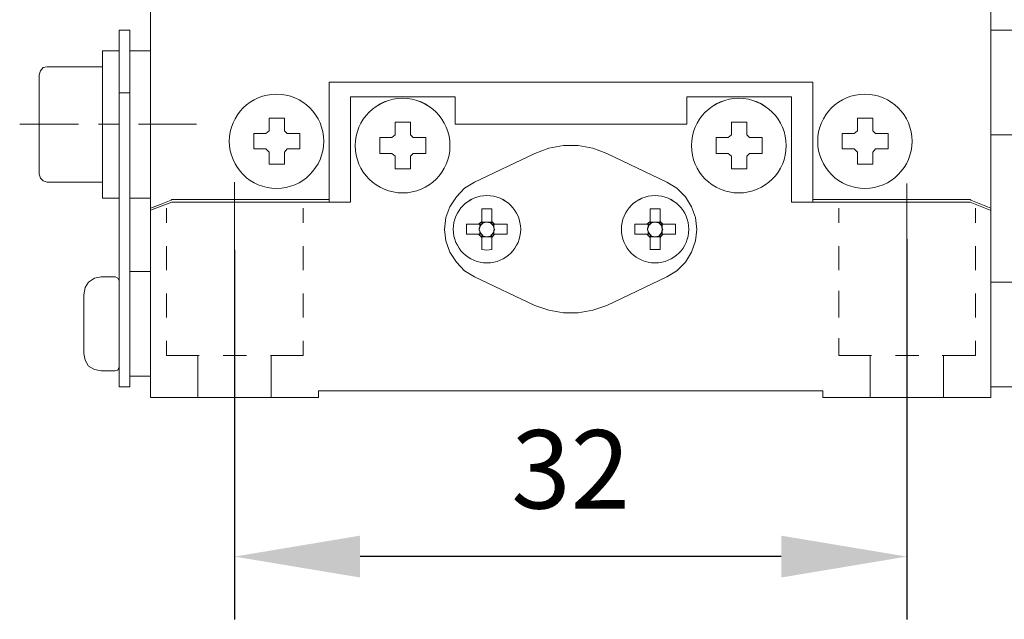
# Model space of a CAD drawing. Units: millimetres. Extents: x -67713 to 12318, y -7560 to 40105.
# Drawn here: x 12108 to 12140, y -7422 to -7403 of the extents above; entities that cross this region are included whole.
import ezdxf

# ---------------------------------------------------------------- set-up
doc = ezdxf.new("R2010")
doc.units = ezdxf.units.MM
doc.header["$LTSCALE"] = 10
doc.header["$PDMODE"] = 34
doc.layers.add('6文字层', color=3, linetype='Continuous')
doc.styles.add('TH-GBD2M', font='calibri.ttf', dxfattribs={"width": 0.8, "height": 2.5})
doc.dimstyles.new('TH-GBD2M', dxfattribs={"dimtxt": 2.5, "dimasz": 4, "dimexe": 2, "dimexo": 0, "dimgap": 1.5, "dimtad": 1, "dimdec": 4, "dimlfac": 0.1, "dimzin": 9, "dimdsep": 46, "dimtxsty": 'TH-GBD2M', "dimcen": 0, "dimclrt": 3, "dimadec": 0, "dimazin": 3, "dimtfac": 1, "dimtdec": 4, "dimtofl": 0, "dimtmove": 0, "dimatfit": 3, "dimfxl": 1, "dimtolj": 1, "dimtzin": 0, "dimarcsym": 0})

# ---------------------------------------------------------------- blocks, each defined once
blk = doc.blocks.new('*D2507')
at = {"layer": '6文字层', "color": 0, "lineweight": -2, "transparency": 16777216}
for p, q in [((12136.425, -7410.232), (12136.425, -7422.347)), ((12115.009, -7410.569), (12115.009, -7422.347)), ((12132.425, -7420.347), (12119.009, -7420.347))]:
    blk.add_line(p, q, dxfattribs=at)
at = {"layer": '6文字层', "color": 0, "transparency": 16777216}
for points in [[(12119.009, -7419.68), (12119.009, -7421.013), (12115.009, -7420.347)], [(12132.425, -7419.68), (12132.425, -7421.013), (12136.425, -7420.347)]]:
    blk.add_solid(points, dxfattribs=at)
at = {"layer": 'Defpoints', "color": 0, "transparency": 16777216}
for p in [(12136.425, -7410.232), (12115.009, -7410.569), (12115.009, -7420.347)]:
    blk.add_point(p, dxfattribs=at)
at = {"layer": '6文字层', "color": 3, "transparency": 16777216, "insert": (12125.717, -7417.566), "char_height": 2.5, "attachment_point": 5, "style": 'TH-GBD2M'}
blk.add_mtext('\\A1;32', dxfattribs=at)

msp = doc.modelspace()

# ---------------------------------------------------------------- linework, layer by layer
at = {"color": 7, "lineweight": 0}
for points in [[(12112.33155, -7415.278), (12112.33155, -7401.89269), (12112.33155, -7388.50739)], [(12139.10215, -7398.34453), (12139.10215, -7401.93526), (12139.10215, -7415.278)], [(12111.33303, -7403.57117), (12111.6729, -7403.57117)], [(12111.33303, -7403.57117), (12111.33303, -7414.93812)], [(12111.6729, -7414.93812), (12111.6729, -7403.57117)], [(12148.47179, -7403.57117), (12139.10215, -7403.57117)], [(12111.33303, -7404.22988), (12110.8018, -7404.22988)], [(12110.8018, -7404.22988), (12110.8018, -7408.92529)], [(12111.6729, -7404.22988), (12112.33155, -7404.22988)], [(12109.03841, -7404.7398), (12108.91072, -7404.76104), (12108.8258, -7404.86728), (12108.78345, -7404.99476)], [(12108.78345, -7404.99476), (12108.78345, -7408.16041)], [(12110.8018, -7404.7398), (12109.03841, -7404.7398)], [(12118.02554, -7405.2284), (12133.42926, -7405.2284)], [(12118.02554, -7409.05277), (12118.02554, -7405.2284)], [(12133.42926, -7405.2284), (12133.42926, -7409.05277)], [(12111.33303, -7405.56827), (12111.6729, -7405.56827)], [(12118.7055, -7405.69575), (12122.04127, -7405.69575)], [(12118.7055, -7409.05277), (12118.7055, -7405.69575)], [(12122.04127, -7406.56707), (12122.04127, -7405.69575)], [(12129.41374, -7405.69575), (12132.74951, -7405.69575)], [(12129.41374, -7405.69575), (12129.41374, -7406.56707)], [(12132.74951, -7405.69575), (12132.74951, -7409.05277)], [(12108.16709, -7406.56707), (12110.03692, -7406.56707)], [(12110.67439, -7406.56707), (12111.31172, -7406.56707)], [(12111.94918, -7406.56707), (12113.79748, -7406.56707)], [(12116.60202, -7406.37571), (12116.11336, -7406.37571)], [(12116.11336, -7406.77946), (12116.11336, -7406.37571)], [(12116.60202, -7406.37571), (12116.60202, -7406.77946)], [(12120.61769, -7406.50319), (12120.12887, -7406.50319)], [(12120.12887, -7406.90694), (12120.12887, -7406.50319)], [(12120.61769, -7406.50319), (12120.61769, -7406.90694)], [(12122.04127, -7406.56707), (12129.41374, -7406.56707)], [(12131.32593, -7406.50319), (12130.83711, -7406.50319)], [(12130.83711, -7406.90694), (12130.83711, -7406.50319)], [(12131.32593, -7406.50319), (12131.32593, -7406.90694)], [(12135.34145, -7406.37571), (12134.85278, -7406.37571)], [(12134.85278, -7406.77946), (12134.85278, -7406.37571)], [(12135.34145, -7406.37571), (12135.34145, -7406.77946)], [(12116.00719, -7406.86438), (12115.62476, -7406.86438)], [(12115.62476, -7407.35319), (12115.62476, -7406.86438)], [(12116.11336, -7406.77946), (12116.00719, -7406.86438)], [(12116.68715, -7406.86438), (12116.60202, -7406.77946)], [(12117.09062, -7406.86438), (12116.68715, -7406.86438)], [(12117.09062, -7406.86438), (12117.09062, -7407.35319)], [(12120.12887, -7406.90694), (12120.02264, -7406.99186)], [(12120.7026, -7406.99186), (12120.61769, -7406.90694)], [(12130.83711, -7406.90694), (12130.73088, -7406.99186)], [(12131.41084, -7406.99186), (12131.32593, -7406.90694)], [(12134.74661, -7406.86438), (12134.36418, -7406.86438)], [(12134.36418, -7407.35319), (12134.36418, -7406.86438)], [(12134.85278, -7406.77946), (12134.74661, -7406.86438)], [(12135.42636, -7406.86438), (12135.34145, -7406.77946)], [(12135.83005, -7406.86438), (12135.42636, -7406.86438)], [(12135.83005, -7406.86438), (12135.83005, -7407.35319)], [(12139.10215, -7406.90694), (12143.79763, -7406.90694)], [(12120.02264, -7406.99186), (12119.64021, -7406.99186)], [(12119.64021, -7407.50177), (12119.64021, -7406.99186)], [(12121.10636, -7406.99186), (12120.7026, -7406.99186)], [(12121.10636, -7406.99186), (12121.10636, -7407.50177)], [(12130.73088, -7406.99186), (12130.34845, -7406.99186)], [(12130.34845, -7407.50177), (12130.34845, -7406.99186)], [(12131.8146, -7406.99186), (12131.41084, -7406.99186)], [(12131.8146, -7406.99186), (12131.8146, -7407.50177)], [(12115.62476, -7407.35319), (12116.00719, -7407.35319)], [(12116.00719, -7407.35319), (12116.11336, -7407.45942)], [(12116.11336, -7407.84186), (12116.11336, -7407.45942)], [(12116.60202, -7407.45942), (12116.68715, -7407.35319)], [(12116.60202, -7407.45942), (12116.60202, -7407.84186)], [(12116.68715, -7407.35319), (12117.09062, -7407.35319)], [(12119.64021, -7407.50177), (12120.02264, -7407.50177)], [(12120.02264, -7407.50177), (12120.12887, -7407.5869)], [(12120.61769, -7407.5869), (12120.7026, -7407.50177)], [(12120.7026, -7407.50177), (12121.10636, -7407.50177)], [(12122.65735, -7408.41537), (12124.56954, -7407.50177)], [(12126.86416, -7407.50177), (12126.41791, -7407.33194), (12125.95056, -7407.24682), (12125.48299, -7407.24682), (12125.01564, -7407.33194), (12124.56954, -7407.50177)], [(12126.86416, -7407.50177), (12128.77635, -7408.41537)], [(12130.34845, -7407.50177), (12130.73088, -7407.50177)], [(12130.73088, -7407.50177), (12130.83711, -7407.5869)], [(12131.32593, -7407.5869), (12131.41084, -7407.50177)], [(12131.41084, -7407.50177), (12131.8146, -7407.50177)], [(12134.36418, -7407.35319), (12134.74661, -7407.35319)], [(12134.74661, -7407.35319), (12134.85278, -7407.45942)], [(12134.85278, -7407.84186), (12134.85278, -7407.45942)], [(12135.34145, -7407.45942), (12135.42636, -7407.35319)], [(12135.34145, -7407.45942), (12135.34145, -7407.84186)], [(12135.42636, -7407.35319), (12135.83005, -7407.35319)], [(12116.11336, -7407.84186), (12116.60202, -7407.84186)], [(12120.12887, -7407.99037), (12120.12887, -7407.5869)], [(12120.61769, -7407.5869), (12120.61769, -7407.99037)], [(12130.83711, -7407.99037), (12130.83711, -7407.5869)], [(12131.32593, -7407.5869), (12131.32593, -7407.99037)], [(12134.85278, -7407.84186), (12135.34145, -7407.84186)], [(12108.78345, -7408.16041), (12108.8258, -7408.28789), (12108.91072, -7408.37302), (12109.03841, -7408.41537)], [(12120.12887, -7407.99037), (12120.61769, -7407.99037)], [(12130.83711, -7407.99037), (12131.32593, -7407.99037)], [(12110.8018, -7408.41537), (12109.03841, -7408.41537)], [(12115.00861, -7411.98479), (12115.00861, -7408.41537)], [(12122.65735, -7408.41537), (12122.33858, -7408.60673), (12122.08362, -7408.88294), (12121.87123, -7409.20157), (12121.74375, -7409.54144), (12121.70119, -7409.92388), (12121.74375, -7410.28499), (12121.87123, -7410.6464), (12122.08362, -7410.96495), (12122.33858, -7411.24123), (12122.65735, -7411.43252)], [(12128.77635, -7411.43252), (12129.09497, -7411.24123), (12129.37118, -7410.96495), (12129.56232, -7410.6464), (12129.69002, -7410.28499), (12129.73237, -7409.92388), (12129.69002, -7409.54144), (12129.56232, -7409.20157), (12129.37118, -7408.88294), (12129.09497, -7408.60673), (12128.77635, -7408.41537)], [(12136.42509, -7412.0061), (12136.42509, -7408.45794)], [(12111.33303, -7408.92529), (12110.8018, -7408.92529)], [(12111.6729, -7408.92529), (12112.33155, -7408.92529)], [(12112.33155, -7409.24413), (12112.67142, -7409.11665), (12112.99005, -7408.98917)], [(12112.33155, -7409.30773), (12112.67142, -7409.18025), (12113.01129, -7409.05277)], [(12112.99005, -7408.98917), (12113.01129, -7408.96785)], [(12113.01129, -7408.96785), (12118.02554, -7408.96785)], [(12118.7055, -7409.05277), (12113.01129, -7409.05277)], [(12138.44351, -7409.05277), (12132.74951, -7409.05277)], [(12133.42926, -7408.96785), (12138.44351, -7408.96785)], [(12138.44351, -7408.96785), (12138.46475, -7408.98917)], [(12138.44351, -7409.05277), (12138.76206, -7409.18025), (12139.0809, -7409.30773)], [(12138.46475, -7408.98917), (12138.78338, -7409.11665), (12139.10215, -7409.24413)], [(12112.84146, -7409.71148), (12112.84146, -7409.24413)], [(12117.19707, -7409.71148), (12117.19707, -7409.24413)], [(12122.89106, -7409.75404), (12122.89106, -7409.26516)], [(12123.20962, -7409.26516), (12122.89106, -7409.26516)], [(12123.20962, -7409.75404), (12123.20962, -7409.26516)], [(12128.24518, -7409.75404), (12128.24518, -7409.26516)], [(12128.56374, -7409.26516), (12128.24518, -7409.26516)], [(12128.56374, -7409.75404), (12128.56374, -7409.26516)], [(12134.25795, -7409.71148), (12134.25795, -7409.24413)], [(12138.61355, -7409.71148), (12138.61355, -7409.24413)], [(12122.89106, -7409.66892), (12122.78483, -7409.75404)], [(12122.97598, -7409.69016), (12122.89106, -7409.69016)], [(12123.10346, -7409.69016), (12123.08214, -7409.69016), (12123.03979, -7409.69016), (12123.01854, -7409.69016), (12122.97598, -7409.69016)], [(12123.20962, -7409.69016), (12123.10346, -7409.69016)], [(12123.29475, -7409.75404), (12123.20962, -7409.66892)], [(12128.24518, -7409.66892), (12128.13895, -7409.75404)], [(12128.3301, -7409.69016), (12128.24518, -7409.69016)], [(12128.45758, -7409.69016), (12128.43626, -7409.69016), (12128.39391, -7409.69016), (12128.37266, -7409.69016), (12128.3301, -7409.69016)], [(12128.56374, -7409.69016), (12128.45758, -7409.69016)], [(12128.64887, -7409.75404), (12128.56374, -7409.66892)], [(12122.86975, -7409.75404), (12122.40239, -7409.75404)], [(12122.40239, -7409.75404), (12122.40239, -7410.0726)], [(12122.82718, -7409.86021), (12122.80615, -7409.88152), (12122.80615, -7409.92388), (12122.80615, -7409.94512), (12122.82718, -7409.98769)], [(12122.82718, -7409.75404), (12122.82718, -7409.86021)], [(12122.82718, -7409.98769), (12122.82718, -7410.0726)], [(12123.69829, -7409.75404), (12123.23094, -7409.75404)], [(12123.2735, -7409.86021), (12123.2735, -7409.75404)], [(12123.2735, -7409.98769), (12123.2735, -7409.94512), (12123.29475, -7409.92388), (12123.2735, -7409.88152), (12123.2735, -7409.86021)], [(12123.2735, -7410.0726), (12123.2735, -7409.98769)], [(12123.69829, -7410.0726), (12123.69829, -7409.75404)], [(12128.22387, -7409.75404), (12127.75651, -7409.75404)], [(12127.75651, -7409.75404), (12127.75651, -7410.0726)], [(12128.1813, -7409.86021), (12128.16027, -7409.88152), (12128.16027, -7409.92388), (12128.16027, -7409.94512), (12128.1813, -7409.98769)], [(12128.1813, -7409.75404), (12128.1813, -7409.86021)], [(12128.1813, -7409.98769), (12128.1813, -7410.0726)], [(12129.05241, -7409.75404), (12128.58506, -7409.75404)], [(12128.62762, -7409.86021), (12128.62762, -7409.75404)], [(12128.62762, -7409.98769), (12128.62762, -7409.94512), (12128.64887, -7409.92388), (12128.62762, -7409.88152), (12128.62762, -7409.86021)], [(12128.62762, -7410.0726), (12128.62762, -7409.98769)], [(12129.05241, -7410.0726), (12129.05241, -7409.75404)], [(12122.40239, -7410.0726), (12122.86975, -7410.0726)], [(12122.78483, -7410.0726), (12122.89106, -7410.17883)], [(12122.89106, -7410.56127), (12122.89106, -7410.09392)], [(12122.89106, -7410.15773), (12122.97598, -7410.15773)], [(12122.97598, -7410.15773), (12123.01854, -7410.15773), (12123.03979, -7410.15773), (12123.08214, -7410.15773), (12123.10346, -7410.15773)], [(12123.10346, -7410.15773), (12123.20962, -7410.15773)], [(12123.20962, -7410.17883), (12123.29475, -7410.0726)], [(12123.20962, -7410.56127), (12123.20962, -7410.09392)], [(12123.23094, -7410.0726), (12123.69829, -7410.0726)], [(12127.75651, -7410.0726), (12128.22387, -7410.0726)], [(12128.13895, -7410.0726), (12128.24518, -7410.17883)], [(12128.24518, -7410.56127), (12128.24518, -7410.09392)], [(12128.24518, -7410.15773), (12128.3301, -7410.15773)], [(12128.3301, -7410.15773), (12128.37266, -7410.15773), (12128.39391, -7410.15773), (12128.43626, -7410.15773), (12128.45758, -7410.15773)], [(12128.45758, -7410.15773), (12128.56374, -7410.15773)], [(12128.56374, -7410.17883), (12128.64887, -7410.0726)], [(12128.56374, -7410.56127), (12128.56374, -7410.09392)], [(12128.58506, -7410.0726), (12129.05241, -7410.0726)], [(12112.84146, -7411.21991), (12112.84146, -7410.45504)], [(12117.19707, -7411.21991), (12117.19707, -7410.45504)], [(12123.20962, -7410.56127), (12123.03979, -7410.58252), (12122.89106, -7410.56127)], [(12128.24518, -7410.56127), (12128.56374, -7410.56127)], [(12134.25795, -7411.21991), (12134.25795, -7410.45504)], [(12134.25795, -7411.135), (12134.25795, -7410.58252)], [(12138.61355, -7411.21991), (12138.61355, -7410.45504)], [(12111.6729, -7411.26248), (12112.33155, -7411.26248)], [(12110.75924, -7411.43252), (12110.54691, -7411.47487), (12110.35555, -7411.60235), (12110.24932, -7411.77239), (12110.20675, -7412.0061)], [(12110.75924, -7411.43252), (12111.20534, -7411.43252)], [(12111.33303, -7411.55979), (12111.29054, -7411.47487), (12111.20534, -7411.43252)], [(12124.56954, -7412.34598), (12122.65735, -7411.43252)], [(12128.77635, -7411.43252), (12126.86416, -7412.34598)], [(12142.52284, -7411.60235), (12139.10215, -7411.60235)], [(12134.25795, -7412.6435), (12134.25795, -7411.87863)], [(12110.20675, -7412.0061), (12110.20675, -7413.87573)], [(12112.84146, -7412.72841), (12112.84146, -7411.96354)], [(12117.19707, -7412.72841), (12117.19707, -7411.96354)], [(12134.25795, -7412.72841), (12134.25795, -7411.96354)], [(12138.61355, -7412.72841), (12138.61355, -7411.96354)], [(12124.56954, -7412.34598), (12125.01564, -7412.4947), (12125.48299, -7412.57962), (12125.95056, -7412.57962), (12126.41791, -7412.4947), (12126.86416, -7412.34598)], [(12115.00861, -7413.25958), (12115.00861, -7412.62218)], [(12136.42509, -7413.28089), (12136.42509, -7412.6435)], [(12112.84146, -7413.93954), (12112.84146, -7413.47218)], [(12117.19707, -7413.93954), (12117.19707, -7413.47218)], [(12134.25795, -7413.93954), (12134.25795, -7413.38706)], [(12134.25795, -7413.93954), (12134.25795, -7413.47218)], [(12138.61355, -7413.93954), (12138.61355, -7413.47218)], [(12110.20675, -7413.87573), (12110.24932, -7414.08833), (12110.35555, -7414.27941), (12110.54691, -7414.38564), (12110.75924, -7414.42821)], [(12113.88261, -7413.93954), (12112.84146, -7413.93954)], [(12113.84005, -7415.278), (12113.84005, -7413.93954)], [(12115.39105, -7413.93954), (12114.64749, -7413.93954)], [(12115.00861, -7417.4877), (12115.00861, -7413.89697)], [(12117.19707, -7413.93954), (12116.15592, -7413.93954)], [(12116.17724, -7415.278), (12116.17724, -7413.93954)], [(12135.29909, -7413.93954), (12134.25795, -7413.93954)], [(12135.25653, -7415.278), (12135.25653, -7413.93954)], [(12136.80753, -7413.93954), (12136.06397, -7413.93954)], [(12136.42509, -7417.4877), (12136.42509, -7413.91829)], [(12138.61355, -7413.93954), (12137.55115, -7413.93954)], [(12137.59372, -7415.278), (12137.59372, -7413.93954)], [(12110.75924, -7414.42821), (12111.20534, -7414.42821)], [(12111.20534, -7414.42821), (12111.29054, -7414.40689), (12111.33303, -7414.30073)], [(12111.6729, -7414.59825), (12112.33155, -7414.59825)], [(12111.6729, -7414.93812), (12111.33303, -7414.93812)], [(12139.10215, -7414.93812), (12149.81039, -7414.93812)], [(12117.68567, -7415.278), (12112.33155, -7415.278)], [(12117.68567, -7415.0656), (12133.74803, -7415.0656)], [(12117.68567, -7415.278), (12117.68567, -7415.0656)], [(12133.74803, -7415.0656), (12133.74803, -7415.278)], [(12139.10215, -7415.278), (12133.74803, -7415.278)], [(12115.00861, -7418.08254), (12115.00861, -7422.31059)], [(12136.42509, -7418.08254), (12136.42509, -7422.31059)]]:
    msp.add_lwpolyline(points, dxfattribs=at)
for points in [[(12112.67121, -7409.11686), (12112.33155, -7409.24448), (12112.33155, -7408.92571), (12112.33155, -7404.23023), (12112.33155, -7401.89312), (12139.10194, -7401.93561), (12139.10194, -7403.57159), (12139.10194, -7406.9073), (12139.10194, -7409.24448), (12138.78338, -7409.11686), (12138.46454, -7408.98938), (12138.44351, -7408.96828), (12133.42926, -7408.96828), (12133.42926, -7405.22882), (12118.02554, -7405.22882), (12118.02554, -7408.96828), (12113.01129, -7408.96828), (12112.99026, -7408.98938)], [(12111.33261, -7403.57159), (12111.67269, -7403.57159), (12111.67269, -7404.23023), (12111.67269, -7405.56869), (12111.33261, -7405.56869), (12111.33261, -7404.23023)], [(12143.79763, -7409.58436), (12143.79763, -7408.75567), (12143.79763, -7407.75715), (12143.79763, -7406.9073), (12143.22383, -7406.9073), (12143.01122, -7406.9073), (12142.52262, -7406.9073), (12139.10194, -7406.9073), (12139.10194, -7403.57159), (12148.47158, -7403.57159), (12149.15154, -7404.23023), (12149.15154, -7404.99511), (12149.15154, -7405.25007), (12149.15154, -7406.37613), (12149.15154, -7406.41848), (12149.15154, -7409.58436), (12148.47158, -7410.26431), (12144.60464, -7410.26431), (12144.56229, -7410.26431), (12144.45606, -7410.26431)], [(12110.80151, -7408.92571), (12110.80151, -7408.4158), (12110.80151, -7404.74015), (12110.80151, -7404.23023), (12111.33261, -7404.23023), (12111.33261, -7405.56869), (12111.33261, -7408.92571)], [(12111.67269, -7404.23023), (12112.33155, -7404.23023), (12112.33155, -7408.92571), (12111.67269, -7408.92571), (12111.67269, -7405.56869)], [(12109.0382, -7404.74015), (12110.80151, -7404.74015), (12110.80151, -7408.4158), (12109.0382, -7408.4158), (12108.91072, -7408.37323), (12108.82552, -7408.28832), (12108.78302, -7408.16084), (12108.78302, -7404.99511), (12108.82552, -7404.86763), (12108.91072, -7404.76126)], [(12118.02554, -7408.96828), (12118.02554, -7405.22882), (12133.42926, -7405.22882), (12133.42926, -7408.96828), (12133.42926, -7409.05319), (12132.7493, -7409.05319), (12132.7493, -7405.69617), (12129.41374, -7405.69617), (12129.41374, -7406.56742), (12122.04106, -7406.56742), (12122.04106, -7405.69617), (12118.7055, -7405.69617), (12118.7055, -7409.05319), (12118.02554, -7409.05319)], [(12111.33261, -7408.92571), (12111.33261, -7405.56869), (12111.67269, -7405.56869), (12111.67269, -7408.92571), (12111.67269, -7411.2629), (12111.67269, -7414.59846), (12111.67269, -7414.93848), (12111.33261, -7414.93848), (12111.33261, -7414.30108), (12111.33261, -7411.56021)], [(12138.46454, -7408.98938), (12138.78338, -7409.11686), (12139.10194, -7409.24448), (12139.10194, -7411.60277), (12139.10194, -7414.93848), (12139.10194, -7415.27842), (12133.7476, -7415.27842), (12133.7476, -7415.06596), (12117.68567, -7415.06596), (12117.68567, -7415.27842), (12112.33155, -7415.27842), (12112.33155, -7414.59846), (12112.33155, -7411.2629), (12112.33155, -7409.30815), (12112.67121, -7409.18067), (12113.01129, -7409.05319), (12118.02554, -7409.05319), (12118.7055, -7409.05319), (12118.7055, -7405.69617), (12122.04106, -7405.69617), (12122.04106, -7406.56742), (12129.41374, -7406.56742), (12129.41374, -7405.69617), (12132.7493, -7405.69617), (12132.7493, -7409.05319), (12133.42926, -7409.05319), (12133.42926, -7408.96828), (12138.44351, -7408.96828)], [(12116.11314, -7407.84221), (12116.11314, -7407.45978), (12116.00698, -7407.3534), (12115.62454, -7407.3534), (12115.62454, -7406.8648), (12116.00698, -7406.8648), (12116.11314, -7406.77982), (12116.11314, -7406.37613), (12116.60181, -7406.37613), (12116.60181, -7406.77982), (12116.68694, -7406.8648), (12117.09084, -7406.8648), (12117.09084, -7407.3534), (12116.68694, -7407.3534), (12116.60181, -7407.45978), (12116.60181, -7407.84221)], [(12116.60181, -7407.84221), (12116.60181, -7407.45978), (12116.68694, -7407.3534), (12117.09084, -7407.3534), (12117.09084, -7406.8648), (12116.68694, -7406.8648), (12116.60181, -7406.77982), (12116.60181, -7406.37613), (12116.11314, -7406.37613), (12116.11314, -7406.77982), (12116.00698, -7406.8648), (12115.62454, -7406.8648), (12115.62454, -7407.3534), (12116.00698, -7407.3534), (12116.11314, -7407.45978), (12116.11314, -7407.84221)], [(12120.12866, -7407.9908), (12120.12866, -7407.58725), (12120.02243, -7407.5022), (12119.63999, -7407.5022), (12119.63999, -7406.99228), (12120.02243, -7406.99228), (12120.12866, -7406.9073), (12120.12866, -7406.50361), (12120.61769, -7406.50361), (12120.61769, -7406.9073), (12120.70239, -7406.99228), (12121.10636, -7406.99228), (12121.10636, -7407.5022), (12120.70239, -7407.5022), (12120.61769, -7407.58725), (12120.61769, -7407.9908)], [(12120.12866, -7407.58725), (12120.12866, -7407.9908), (12120.61769, -7407.9908), (12120.61769, -7407.58725), (12120.70239, -7407.5022), (12121.10636, -7407.5022), (12121.10636, -7406.99228), (12120.70239, -7406.99228), (12120.61769, -7406.9073), (12120.61769, -7406.50361), (12120.12866, -7406.50361), (12120.12866, -7406.9073), (12120.02243, -7406.99228), (12119.63999, -7406.99228), (12119.63999, -7407.5022), (12120.02243, -7407.5022)], [(12131.32572, -7407.58725), (12131.32572, -7407.9908), (12130.8369, -7407.9908), (12130.8369, -7407.58725), (12130.73088, -7407.5022), (12130.34845, -7407.5022), (12130.34845, -7406.99228), (12130.73088, -7406.99228), (12130.8369, -7406.9073), (12130.8369, -7406.50361), (12131.32572, -7406.50361), (12131.32572, -7406.9073), (12131.41063, -7406.99228), (12131.81417, -7406.99228), (12131.81417, -7407.5022), (12131.41063, -7407.5022)], [(12131.32572, -7407.9908), (12131.32572, -7407.58725), (12131.41063, -7407.5022), (12131.81417, -7407.5022), (12131.81417, -7406.99228), (12131.41063, -7406.99228), (12131.32572, -7406.9073), (12131.32572, -7406.50361), (12130.8369, -7406.50361), (12130.8369, -7406.9073), (12130.73088, -7406.99228), (12130.34845, -7406.99228), (12130.34845, -7407.5022), (12130.73088, -7407.5022), (12130.8369, -7407.58725), (12130.8369, -7407.9908)], [(12134.85256, -7407.84221), (12134.85256, -7407.45978), (12134.7464, -7407.3534), (12134.36396, -7407.3534), (12134.36396, -7406.8648), (12134.7464, -7406.8648), (12134.85256, -7406.77982), (12134.85256, -7406.37613), (12135.34123, -7406.37613), (12135.34123, -7406.77982), (12135.42615, -7406.8648), (12135.83005, -7406.8648), (12135.83005, -7407.3534), (12135.42615, -7407.3534), (12135.34123, -7407.45978), (12135.34123, -7407.84221)], [(12135.34123, -7407.84221), (12135.34123, -7407.45978), (12135.42615, -7407.3534), (12135.83005, -7407.3534), (12135.83005, -7406.8648), (12135.42615, -7406.8648), (12135.34123, -7406.77982), (12135.34123, -7406.37613), (12134.85256, -7406.37613), (12134.85256, -7406.77982), (12134.7464, -7406.8648), (12134.36396, -7406.8648), (12134.36396, -7407.3534), (12134.7464, -7407.3534), (12134.85256, -7407.45978), (12134.85256, -7407.84221)], [(12142.52262, -7408.98938), (12142.52262, -7411.60277), (12142.45896, -7411.60277), (12139.10194, -7411.60277), (12139.10194, -7409.24448), (12139.10194, -7406.9073), (12142.52262, -7406.9073)], [(12121.74354, -7409.54186), (12121.70119, -7409.9243), (12121.74354, -7410.28542), (12121.87123, -7410.64661), (12122.08362, -7410.96538), (12122.33837, -7411.24158), (12122.65735, -7411.43273), (12124.56911, -7412.3464), (12125.01564, -7412.49513), (12125.48278, -7412.58004), (12125.95035, -7412.58004), (12126.41791, -7412.49513), (12126.86416, -7412.3464), (12128.77635, -7411.43273), (12129.09497, -7411.24158), (12129.37118, -7410.96538), (12129.56232, -7410.64661), (12129.68959, -7410.28542), (12129.73215, -7409.9243), (12129.68959, -7409.54186), (12129.56232, -7409.20192), (12129.37118, -7408.88315), (12129.09497, -7408.60709), (12128.77635, -7408.4158), (12126.86416, -7407.5022), (12126.41791, -7407.3323), (12125.95035, -7407.24724), (12125.48278, -7407.24724), (12125.01564, -7407.3323), (12124.56911, -7407.5022), (12122.65735, -7408.4158), (12122.33837, -7408.60709), (12122.08362, -7408.88315), (12121.87123, -7409.20192)], [(12121.70119, -7409.9243), (12121.74354, -7409.54186), (12121.87123, -7409.20192), (12122.08362, -7408.88315), (12122.33837, -7408.60709), (12122.65735, -7408.4158), (12124.56911, -7407.5022), (12125.01564, -7407.3323), (12125.48278, -7407.24724), (12125.95035, -7407.24724), (12126.41791, -7407.3323), (12126.86416, -7407.5022), (12128.77635, -7408.4158), (12129.09497, -7408.60709), (12129.37118, -7408.88315), (12129.56232, -7409.20192), (12129.68959, -7409.54186), (12129.73215, -7409.9243), (12129.68959, -7410.28542), (12129.56232, -7410.64661), (12129.37118, -7410.96538), (12129.09497, -7411.24158), (12128.77635, -7411.43273), (12126.86416, -7412.3464), (12126.41791, -7412.49513), (12125.95035, -7412.58004), (12125.48278, -7412.58004), (12125.01564, -7412.49513), (12124.56911, -7412.3464), (12122.65735, -7411.43273), (12122.33837, -7411.24158), (12122.08362, -7410.96538), (12121.87123, -7410.64661), (12121.74354, -7410.28542)], [(12111.67269, -7408.92571), (12112.33155, -7408.92571), (12112.33155, -7409.24448), (12112.33155, -7409.30815), (12112.33155, -7411.2629), (12111.67269, -7411.2629)], [(12113.01129, -7409.05319), (12112.67121, -7409.18067), (12112.33155, -7409.30815), (12112.33155, -7409.24448), (12112.67121, -7409.11686), (12112.99026, -7408.98938), (12113.01129, -7408.96828), (12118.02554, -7408.96828), (12118.02554, -7409.05319)], [(12123.69807, -7410.07303), (12123.69807, -7409.7544), (12123.29453, -7409.7544), (12123.20941, -7409.66934), (12123.20941, -7409.26559), (12122.89106, -7409.26559), (12122.89106, -7409.66934), (12122.78441, -7409.7544), (12122.40239, -7409.7544), (12122.40239, -7410.07303), (12122.78441, -7410.07303), (12122.89106, -7410.17926), (12122.89106, -7410.56169), (12123.03979, -7410.58294), (12123.20941, -7410.56169), (12123.20941, -7410.17926), (12123.29453, -7410.07303)], [(12122.89106, -7409.66934), (12122.89106, -7409.26559), (12123.20941, -7409.26559), (12123.20941, -7409.66934), (12123.20941, -7409.69059), (12123.10346, -7409.69059), (12123.08214, -7409.69059), (12123.03979, -7409.69059), (12123.01833, -7409.69059), (12122.97576, -7409.69059), (12122.89106, -7409.69059)], [(12129.0522, -7410.07303), (12129.0522, -7409.7544), (12128.64887, -7409.7544), (12128.56374, -7409.66934), (12128.56374, -7409.26559), (12128.24518, -7409.26559), (12128.24518, -7409.66934), (12128.13874, -7409.7544), (12127.75609, -7409.7544), (12127.75609, -7410.07303), (12128.13874, -7410.07303), (12128.24518, -7410.17926), (12128.24518, -7410.56169), (12128.56374, -7410.56169), (12128.56374, -7410.17926), (12128.64887, -7410.07303)], [(12128.24518, -7409.66934), (12128.24518, -7409.26559), (12128.56374, -7409.26559), (12128.56374, -7409.66934), (12128.56374, -7409.69059), (12128.45758, -7409.69059), (12128.43605, -7409.69059), (12128.39391, -7409.69059), (12128.37245, -7409.69059), (12128.32988, -7409.69059), (12128.24518, -7409.69059)], [(12122.82697, -7409.7544), (12122.78441, -7409.7544), (12122.89106, -7409.66934), (12122.89106, -7409.69059), (12122.89106, -7409.7544), (12122.8485, -7409.79682), (12122.82697, -7409.86063)], [(12122.93363, -7410.13669), (12122.8485, -7410.03046), (12122.82697, -7409.98811), (12122.80593, -7409.9243), (12122.82697, -7409.86063), (12122.8485, -7409.79682), (12122.89106, -7409.7544), (12122.93363, -7409.71183), (12123.03979, -7409.69059), (12123.16706, -7409.71183), (12123.20941, -7409.7544), (12123.25197, -7409.79682), (12123.2735, -7409.86063), (12123.2735, -7409.88174), (12123.29453, -7409.9243), (12123.2735, -7409.94555), (12123.2735, -7409.97388), (12123.25197, -7410.03046), (12123.16706, -7410.13669), (12123.03979, -7410.15794)], [(12123.03979, -7409.69016), (12122.93341, -7409.71148), (12122.8485, -7409.7964), (12122.80615, -7409.92388), (12122.8485, -7410.03004), (12122.93341, -7410.13648), (12123.03979, -7410.15773), (12123.16727, -7410.13648), (12123.25218, -7410.03004), (12123.29475, -7409.92388), (12123.25218, -7409.7964), (12123.16727, -7409.71148)], [(12123.03979, -7409.69059), (12122.93363, -7409.71183), (12122.89106, -7409.7544), (12122.89106, -7409.69059), (12122.97576, -7409.69059), (12123.01833, -7409.69059)], [(12123.16706, -7409.71183), (12123.03979, -7409.69059), (12123.08214, -7409.69059), (12123.10346, -7409.69059), (12123.20941, -7409.69059), (12123.20941, -7409.7544)], [(12123.2735, -7409.7544), (12123.2735, -7409.86063), (12123.25197, -7409.79682), (12123.20941, -7409.7544), (12123.20941, -7409.69059), (12123.20941, -7409.66934), (12123.29453, -7409.7544)], [(12128.18109, -7409.7544), (12128.13874, -7409.7544), (12128.24518, -7409.66934), (12128.24518, -7409.69059), (12128.24518, -7409.7544), (12128.20262, -7409.79682), (12128.18109, -7409.86063)], [(12128.39391, -7409.69016), (12128.28753, -7409.71148), (12128.20262, -7409.7964), (12128.16027, -7409.92388), (12128.20262, -7410.03004), (12128.28753, -7410.13648), (12128.39391, -7410.15773), (12128.52139, -7410.13648), (12128.6063, -7410.03004), (12128.62762, -7409.92388), (12128.6063, -7409.7964), (12128.52139, -7409.71148)], [(12128.60609, -7410.03046), (12128.52118, -7410.13669), (12128.39391, -7410.15794), (12128.28732, -7410.13669), (12128.20262, -7410.03046), (12128.18109, -7409.98811), (12128.16027, -7409.9243), (12128.18109, -7409.86063), (12128.20262, -7409.79682), (12128.24518, -7409.7544), (12128.28732, -7409.71183), (12128.39391, -7409.69059), (12128.52118, -7409.71183), (12128.56374, -7409.7544), (12128.60609, -7409.79682), (12128.6272, -7409.9243), (12128.6272, -7409.94555)], [(12128.39391, -7409.69059), (12128.28732, -7409.71183), (12128.24518, -7409.7544), (12128.24518, -7409.69059), (12128.32988, -7409.69059), (12128.37245, -7409.69059)], [(12128.52118, -7409.71183), (12128.39391, -7409.69059), (12128.43605, -7409.69059), (12128.45758, -7409.69059), (12128.56374, -7409.69059), (12128.56374, -7409.7544)], [(12128.6272, -7409.7544), (12128.6272, -7409.86063), (12128.6272, -7409.88174), (12128.64887, -7409.9243), (12128.6272, -7409.94555), (12128.6272, -7409.9243), (12128.60609, -7409.79682), (12128.56374, -7409.7544), (12128.56374, -7409.69059), (12128.56374, -7409.66934), (12128.64887, -7409.7544)], [(12122.40239, -7410.07303), (12122.40239, -7409.7544), (12122.78441, -7409.7544), (12122.82697, -7409.7544), (12122.82697, -7409.86063), (12122.80593, -7409.88174), (12122.80593, -7409.9243), (12122.80593, -7409.94555), (12122.82697, -7409.98811), (12122.82697, -7410.07303), (12122.78441, -7410.07303)], [(12122.82697, -7410.07303), (12122.82697, -7409.98811), (12122.8485, -7410.03046), (12122.93363, -7410.13669), (12123.02555, -7410.15794), (12122.97576, -7410.15794), (12122.89106, -7410.15794), (12122.89106, -7410.17926), (12122.78441, -7410.07303)], [(12122.80593, -7409.88174), (12122.82697, -7409.86063), (12122.80593, -7409.9243)], [(12122.80593, -7409.9243), (12122.82697, -7409.98811), (12122.80593, -7409.94555)], [(12123.16706, -7410.13669), (12123.25197, -7410.03046), (12123.2735, -7409.98811), (12123.2735, -7410.07303), (12123.29453, -7410.07303), (12123.20941, -7410.17926), (12123.20941, -7410.15794), (12123.10346, -7410.15794), (12123.08214, -7410.15794), (12123.03979, -7410.15794)], [(12123.69807, -7409.7544), (12123.69807, -7410.07303), (12123.29453, -7410.07303), (12123.2735, -7410.07303), (12123.2735, -7409.98811), (12123.28773, -7409.93131), (12123.28051, -7409.88896), (12123.2735, -7409.86063), (12123.2735, -7409.7544), (12123.29453, -7409.7544)], [(12123.2735, -7409.88174), (12123.2735, -7409.86063)], [(12123.28773, -7409.93131), (12123.2735, -7409.97388)], [(12123.29453, -7409.9243), (12123.28051, -7409.88896)], [(12128.18109, -7410.07303), (12128.13874, -7410.07303), (12127.75609, -7410.07303), (12127.75609, -7409.7544), (12128.13874, -7409.7544), (12128.18109, -7409.7544), (12128.18109, -7409.86063), (12128.16027, -7409.88174), (12128.16027, -7409.9243), (12128.16027, -7409.94555), (12128.18109, -7409.98811)], [(12128.13874, -7410.07303), (12128.18109, -7410.07303), (12128.18109, -7409.98811), (12128.20262, -7410.03046), (12128.28732, -7410.13669), (12128.37967, -7410.15794), (12128.32988, -7410.15794), (12128.24518, -7410.15794), (12128.24518, -7410.17926)], [(12128.16027, -7409.88174), (12128.18109, -7409.86063), (12128.16027, -7409.9243)], [(12128.16027, -7409.94555), (12128.16027, -7409.9243), (12128.18109, -7409.98811)], [(12128.52118, -7410.13669), (12128.60609, -7410.03046), (12128.6272, -7409.94555), (12128.6272, -7409.98811), (12128.6272, -7410.07303), (12128.64887, -7410.07303), (12128.56374, -7410.17926), (12128.56374, -7410.15794), (12128.45758, -7410.15794), (12128.43605, -7410.15794), (12128.39391, -7410.15794)], [(12129.0522, -7409.7544), (12129.0522, -7410.07303), (12128.64887, -7410.07303), (12128.6272, -7410.07303), (12128.6272, -7409.98811), (12128.6272, -7409.94555), (12128.64887, -7409.9243), (12128.6272, -7409.88174), (12128.6272, -7409.86063), (12128.6272, -7409.7544), (12128.64887, -7409.7544)], [(12122.89106, -7410.56169), (12122.89106, -7410.17926), (12122.89106, -7410.15794), (12122.97576, -7410.15794), (12123.01833, -7410.15794), (12123.03979, -7410.15794), (12123.08214, -7410.15794), (12123.10346, -7410.15794), (12123.20941, -7410.15794), (12123.20941, -7410.17926), (12123.20941, -7410.56169), (12123.03979, -7410.58294)], [(12128.45758, -7410.15794), (12128.56374, -7410.15794), (12128.56374, -7410.17926), (12128.56374, -7410.56169), (12128.24518, -7410.56169), (12128.24518, -7410.17926), (12128.24518, -7410.15794), (12128.32988, -7410.15794), (12128.37245, -7410.15794), (12128.39391, -7410.15794), (12128.43605, -7410.15794)], [(12111.67269, -7411.2629), (12111.67269, -7414.59846), (12112.33162, -7414.59846), (12112.33162, -7411.2629)], [(12110.24932, -7411.77282), (12110.35555, -7411.60277), (12110.54663, -7411.4753), (12110.75902, -7411.43273), (12111.20555, -7411.43273), (12111.29004, -7411.4753), (12111.33261, -7411.56021), (12111.33261, -7414.30108), (12111.29004, -7414.40731), (12111.20555, -7414.42856), (12110.75902, -7414.42856), (12110.54663, -7414.38607), (12110.35555, -7414.27983), (12110.24932, -7414.08854), (12110.20675, -7413.87615), (12110.20675, -7412.00646)], [(12139.10194, -7411.60277), (12142.45896, -7411.60277), (12142.45896, -7411.7515), (12142.45896, -7414.7685), (12142.45896, -7414.93848), (12139.10194, -7414.93848)]]:
    msp.add_lwpolyline(points, close=True, dxfattribs=at)
for centre, radius in [((12116.34693, -7407.10917), 1.50314), ((12116.34693, -7407.10917), 1.50314), ((12116.34703, -7407.10878), 1.50321), ((12135.08635, -7407.10917), 1.50314), ((12135.08635, -7407.10917), 1.50314), ((12135.08645, -7407.10878), 1.50321), ((12120.36266, -7407.24678), 1.50852), ((12120.36266, -7407.2472), 1.50852), ((12120.36266, -7407.2472), 1.50852), ((12131.07079, -7407.2472), 1.50847), ((12131.07079, -7407.2472), 1.50847), ((12131.0709, -7407.24678), 1.50852), ((12123.05034, -7409.91332), 1.07295), ((12123.05034, -7409.91371), 1.07293), ((12123.05034, -7409.91371), 1.07293), ((12128.40446, -7409.91332), 1.07295), ((12128.40446, -7409.91371), 1.07293), ((12128.40446, -7409.91371), 1.07293)]:
    msp.add_circle(centre, radius, dxfattribs=at)

# ---------------------------------------------------------------- dimensions: what is measured, and where the dimension line sits
at = {"layer": '6文字层'}
dim = msp.add_linear_dim(base=(12115.00861, -7420.34659), p1=(12136.42509, -7410.23202), p2=(12115.00861, -7410.56911), text='32', dimstyle='TH-GBD2M', dxfattribs=at)
dim.commit()
dim.dimension.update_dxf_attribs({"geometry": '*D2507', "text_midpoint": (12125.71685, -7417.56582)})

doc.saveas('drawing.dxf')
